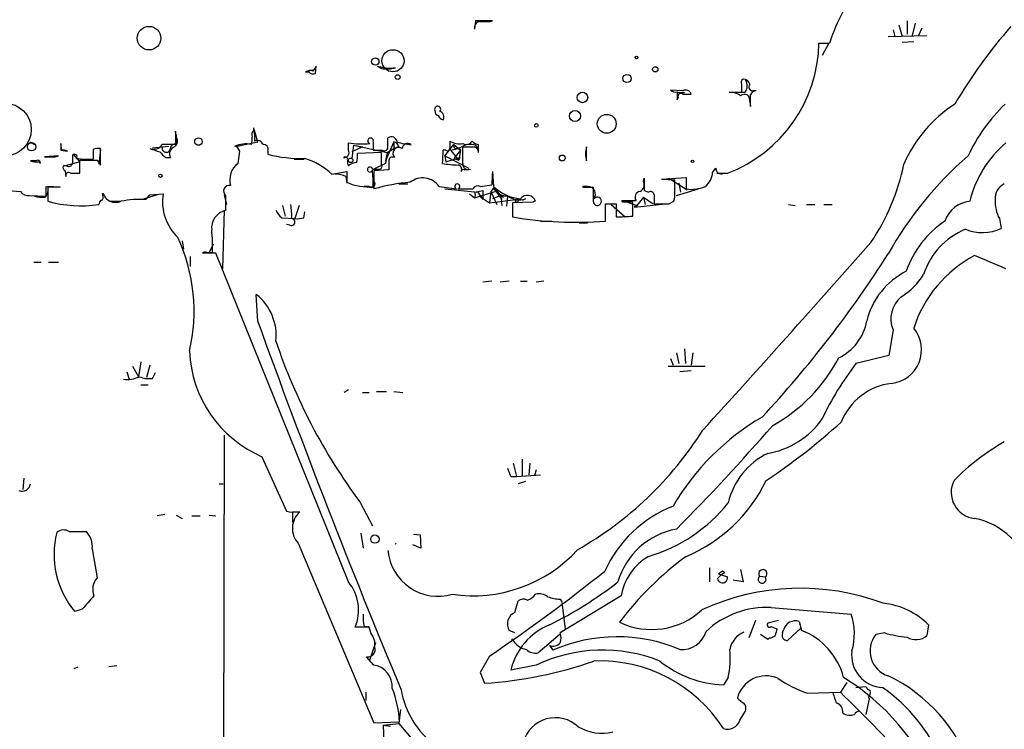
# Model space of a CAD drawing. Extents: x -114074 to 114538, y -203911 to 24808.
# Drawn here: x 592 to 693, y 24620 to 24693 of the extents above; entities that cross this region are included whole.
import ezdxf

# ---------------------------------------------------------------- set-up
doc = ezdxf.new("R2010")
doc.units = 0
doc.header["$MEASUREMENT"] = 0
doc.layers.add('MAIN', color=5, linetype='CONTINUOUS')

msp = doc.modelspace()

# ---------------------------------------------------------------- linework, layer by layer
at = {"layer": 'MAIN'}
for p, q in [((638.81, 24692.5013), (638.7253, 24691.6546)), ((640.334, 24692.4166), (640.588, 24692.5013)), ((683.1753, 24692.5013), (683.1753, 24691.1466)), ((684.022, 24692.2473), (683.6833, 24690.9773)), ((681.736, 24691.57), (681.9053, 24690.8926)), ((682.3287, 24692.078), (682.6673, 24690.8926)), ((684.6993, 24691.7393), (684.3607, 24690.9773)), ((674.116, 24690.2153), (675.2167, 24690.2153)), ((675.132, 24690.2153), (674.4547, 24688.9453)), ((681.228, 24690.8926), (685.2073, 24690.9773)), ((682.6673, 24690.3), (683.8527, 24690.3846)), ((621.3687, 24687.252), (621.7073, 24687.252)), ((622.4693, 24687.506), (621.6227, 24687.3366)), ((622.3847, 24687.0826), (622.4693, 24687.8446)), ((628.7347, 24687.8446), (629.158, 24687.5906)), ((628.8193, 24687.8446), (629.4967, 24687.6753)), ((660.146, 24685.3046), (658.876, 24685.3893)), ((659.638, 24685.1353), (660.3153, 24685.1353)), ((666.1573, 24685.1353), (664.8873, 24685.1353)), ((666.496, 24685.1353), (665.48, 24685.1353)), ((666.1573, 24685.982), (666.1573, 24685.1353)), ((667.6813, 24685.3046), (667.3427, 24685.3046)), ((659.5533, 24684.3733), (659.638, 24684.6273)), ((660.146, 24684.966), (660.9927, 24684.966)), ((667.004, 24684.204), (667.0887, 24683.696)), ((608.076, 24680.5633), (607.9913, 24681.156)), ((607.9913, 24681.156), (607.9913, 24679.8013)), ((616.0347, 24681.2406), (616.0347, 24681.4946)), ((616.458, 24680.0553), (616.1193, 24681.2406)), ((593.09, 24680.0553), (593.5133, 24679.8013)), ((608.076, 24680.8173), (608.076, 24679.8013)), ((614.3413, 24679.632), (616.458, 24680.0553)), ((616.1193, 24680.902), (616.1193, 24680.14)), ((630.428, 24680.0553), (629.5813, 24678.108)), ((629.8353, 24679.4626), (629.8353, 24680.4786)), ((630.428, 24680.0553), (630.428, 24679.378)), ((596.3073, 24679.2086), (596.2227, 24679.886)), ((596.2227, 24679.2086), (596.9, 24679.124)), ((599.5247, 24679.2933), (599.5247, 24678.2773)), ((600.2867, 24679.2933), (600.1173, 24677.7693)), ((600.2867, 24677.6846), (600.2867, 24679.378)), ((605.6207, 24679.4626), (607.314, 24679.632)), ((614.426, 24677.854), (614.5953, 24679.124)), ((617.474, 24679.124), (617.474, 24678.7853)), ((625.7713, 24679.2086), (625.7713, 24679.9706)), ((626.2793, 24679.7166), (626.11, 24678.362)), ((627.2107, 24679.5473), (626.11, 24679.0393)), ((626.2793, 24679.7166), (627.2107, 24679.5473)), ((626.2793, 24679.7166), (629.7507, 24678.9546)), ((628.3113, 24679.2086), (629.2427, 24679.2086)), ((629.7507, 24678.9546), (630.428, 24679.378)), ((630.936, 24679.5473), (630.428, 24679.378)), ((635.762, 24679.2086), (635.508, 24679.2086)), ((635.6773, 24678.616), (636.6087, 24679.8013)), ((636.27, 24679.2086), (637.1167, 24678.1926)), ((636.6087, 24679.8013), (637.286, 24679.2086)), ((637.286, 24679.2086), (636.6087, 24678.362)), ((637.1167, 24679.4626), (637.286, 24679.2086)), ((637.286, 24679.2086), (637.1167, 24678.1926)), ((637.54, 24677.854), (637.54, 24679.5473)), ((638.81, 24679.7166), (639.1487, 24679.378)), ((639.1487, 24678.9546), (639.1487, 24679.2933)), ((650.24, 24678.108), (650.24, 24679.5473)), ((593.6827, 24678.108), (593.09, 24678.108)), ((595.9687, 24678.616), (594.5293, 24678.5313)), ((595.63, 24678.5313), (595.9687, 24678.616)), ((598.17, 24678.0233), (596.646, 24677.6)), ((597.4927, 24678.7853), (598.17, 24678.0233)), ((598.17, 24676.838), (598.17, 24678.1926)), ((599.948, 24678.1926), (600.2867, 24677.6846)), ((606.9753, 24678.4466), (607.4833, 24678.4466)), ((620.1833, 24678.2773), (621.1993, 24678.2773)), ((629.158, 24678.9546), (626.7027, 24678.87)), ((629.158, 24677.6846), (629.158, 24678.9546)), ((629.7507, 24678.9546), (629.5813, 24677.854)), ((629.7507, 24678.9546), (629.5813, 24678.108)), ((629.92, 24678.1926), (629.92, 24677.1766)), ((635.6773, 24678.616), (638.1327, 24677.346)), ((635.6773, 24678.616), (635.762, 24678.0233)), ((635.762, 24678.0233), (637.2013, 24678.4466)), ((636.6087, 24678.362), (637.1167, 24678.1926)), ((637.2013, 24678.4466), (637.1167, 24678.1926)), ((596.8153, 24677.6), (596.4767, 24677.6)), ((596.646, 24677.092), (596.7307, 24676.4993)), ((624.078, 24676.7533), (625.602, 24677.0073)), ((625.602, 24677.0073), (625.602, 24675.9066)), ((629.5813, 24677.854), (628.396, 24677.2613)), ((629.92, 24677.1766), (628.396, 24677.092)), ((628.396, 24677.092), (628.396, 24675.2293)), ((637.7093, 24677.1766), (638.302, 24677.2613)), ((640.588, 24677.0073), (640.6727, 24675.4833)), ((663.194, 24676.9226), (663.5327, 24677.346)), ((597.2387, 24676.838), (598.17, 24676.838)), ((625.5173, 24676.4993), (625.602, 24675.822)), ((656.082, 24675.9913), (656.1667, 24676.33)), ((657.9447, 24676.2453), (660.4847, 24676.4146)), ((658.7067, 24676.33), (660.5693, 24675.1446)), ((659.2993, 24674.8906), (659.2993, 24676.1606)), ((660.4847, 24676.4146), (660.4847, 24675.2293)), ((663.6173, 24676.838), (664.718, 24676.838)), ((664.2947, 24676.838), (664.718, 24676.838)), ((590.042, 24675.1446), (592.074, 24674.9753)), ((594.6987, 24674.4673), (594.6987, 24675.4833)), ((594.6987, 24675.4833), (596.138, 24675.3986)), ((594.868, 24675.4833), (595.4607, 24675.4833)), ((596.138, 24675.3986), (594.868, 24675.3986)), ((594.868, 24675.3986), (594.868, 24673.9593)), ((627.888, 24675.4833), (627.38, 24675.4833)), ((630.936, 24675.7373), (631.8673, 24675.7373)), ((635.0847, 24675.4833), (636.8627, 24675.2293)), ((635.6773, 24675.2293), (639.064, 24674.8906)), ((637.032, 24675.2293), (638.556, 24675.2293)), ((638.7253, 24674.8906), (639.572, 24675.06)), ((638.7253, 24674.298), (640.842, 24674.9753)), ((639.318, 24675.4833), (640.5033, 24675.6526)), ((639.572, 24675.06), (639.572, 24674.1286)), ((639.572, 24675.06), (639.572, 24674.1286)), ((640.4187, 24674.9753), (640.2493, 24673.79)), ((640.6727, 24675.314), (640.4187, 24674.9753)), ((640.4187, 24674.9753), (641.0113, 24673.6206)), ((640.6727, 24675.314), (640.9267, 24675.2293)), ((640.6727, 24675.314), (640.9267, 24675.2293)), ((640.6727, 24675.314), (641.5193, 24674.1286)), ((650.4093, 24675.4833), (649.8167, 24675.4833)), ((650.24, 24675.3986), (650.9173, 24675.3986)), ((650.9173, 24675.3986), (650.9173, 24673.9593)), ((656.1667, 24675.06), (656.59, 24674.8906)), ((659.4687, 24674.552), (661.7547, 24675.2293)), ((659.7227, 24675.822), (659.892, 24674.8906)), ((593.0053, 24674.552), (594.6987, 24674.4673)), ((600.5407, 24674.552), (600.5407, 24674.806)), ((606.1287, 24674.6366), (604.6047, 24674.1286)), ((604.9433, 24674.1286), (605.3667, 24674.6366)), ((605.3667, 24674.6366), (606.7213, 24674.7213)), ((612.9867, 24674.6366), (613.2407, 24673.6206)), ((613.156, 24673.028), (613.156, 24674.552)), ((638.2173, 24674.7213), (638.7253, 24674.298)), ((639.064, 24674.8906), (639.572, 24674.1286)), ((639.2333, 24674.4673), (640.2493, 24673.79)), ((640.2493, 24673.79), (642.9587, 24674.1286)), ((641.4347, 24674.552), (640.588, 24674.2133)), ((641.4347, 24674.552), (641.6887, 24674.3826)), ((641.4347, 24674.552), (642.112, 24674.4673)), ((641.4347, 24674.552), (641.5193, 24673.536)), ((642.112, 24674.4673), (642.0273, 24673.4513)), ((643.9747, 24674.2133), (643.636, 24674.044)), ((653.9653, 24673.8746), (653.8807, 24674.044)), ((653.8807, 24674.044), (655.32, 24674.044)), ((653.9653, 24674.044), (655.4047, 24673.536)), ((656.082, 24674.3826), (655.4047, 24673.536)), ((656.082, 24674.3826), (657.098, 24673.7053)), ((656.082, 24674.3826), (656.2513, 24673.6206)), ((657.1827, 24674.6366), (657.1827, 24673.7053)), ((601.218, 24673.9593), (602.4033, 24673.9593)), ((612.9867, 24673.028), (612.8173, 24667.0166)), ((618.998, 24673.536), (619.252, 24672.4353)), ((620.6913, 24673.536), (620.268, 24672.1813)), ((644.7367, 24673.8746), (642.62, 24673.79)), ((642.62, 24673.79), (642.62, 24672.3506)), ((652.1873, 24671.9273), (652.1873, 24673.7053)), ((652.1873, 24673.7053), (653.288, 24673.7053)), ((652.78, 24673.6206), (654.2193, 24672.3506)), ((653.288, 24673.7053), (653.288, 24672.3506)), ((654.9813, 24672.4353), (654.9813, 24673.8746)), ((655.1507, 24673.3666), (658.368, 24673.7053)), ((655.4047, 24673.536), (655.1507, 24673.3666)), ((655.1507, 24673.3666), (655.4047, 24673.536)), ((658.7067, 24673.7053), (659.2147, 24673.9593)), ((670.9833, 24673.6206), (671.6607, 24673.536)), ((672.846, 24673.6206), (673.6927, 24673.6206)), ((674.624, 24673.6206), (675.4707, 24673.6206)), ((618.9133, 24672.266), (620.268, 24672.1813)), ((621.1993, 24672.266), (621.284, 24672.8586)), ((692.658, 24672.1813), (692.8273, 24671.1653)), ((619.76, 24671.504), (619.4213, 24671.5886)), ((645.4987, 24671.9273), (646.684, 24671.9273)), ((649.478, 24671.758), (650.3247, 24671.758)), ((608.6687, 24669.8953), (608.838, 24669.0486)), ((611.886, 24669.5566), (611.4627, 24668.71)), ((609.5153, 24668.2866), (609.5153, 24667.2706)), ((612.14, 24668.6253), (610.7853, 24668.6253)), ((611.2087, 24668.71), (611.8013, 24668.71)), ((625.7713, 24634.8433), (612.14, 24668.6253)), ((593.4287, 24667.694), (594.1907, 24667.694)), ((594.9527, 24667.694), (595.9687, 24667.694)), ((640.5033, 24665.7466), (639.572, 24665.662)), ((642.2813, 24665.7466), (641.35, 24665.662)), ((643.4667, 24665.7466), (644.144, 24665.7466)), ((645.8373, 24665.7466), (645.0753, 24665.662)), ((616.458, 24661.598), (616.2887, 24664.392)), ((681.736, 24660.7513), (681.3127, 24658.1266)), ((660.3153, 24658.804), (660.4, 24657.28)), ((658.876, 24657.788), (659.13, 24657.1106)), ((659.4687, 24658.3806), (659.7227, 24657.28)), ((661.162, 24658.3806), (660.9927, 24657.1106)), ((603.5887, 24657.026), (604.1813, 24655.9253)), ((604.4353, 24657.4493), (604.1813, 24655.9253)), ((605.3667, 24657.1106), (605.028, 24655.8406)), ((658.622, 24657.026), (662.432, 24657.026)), ((602.996, 24656.4333), (603.25, 24655.6713)), ((605.6207, 24655.756), (605.9593, 24656.3486)), ((660.9927, 24656.518), (659.8073, 24656.4333)), ((604.4353, 24655.0786), (605.1973, 24655.0786)), ((625.7713, 24654.5706), (625.348, 24654.3166)), ((627.2107, 24654.3166), (627.888, 24654.3166)), ((628.65, 24654.4013), (629.666, 24654.4013)), ((630.428, 24654.4013), (631.3593, 24654.3166)), ((612.9867, 24649.914), (612.902, 24582.6886)), ((616.8813, 24647.7126), (619.4213, 24642.1246)), ((642.7047, 24647.0353), (643.0433, 24645.6806)), ((643.636, 24647.4586), (643.636, 24645.7653)), ((644.398, 24647.0353), (644.3133, 24645.85)), ((642.4507, 24645.6806), (643.0433, 24645.6806)), ((643.0433, 24645.6806), (645.4987, 24645.85)), ((645.0753, 24646.358), (644.906, 24645.7653)), ((592.4127, 24645.5113), (592.328, 24644.326)), ((612.4787, 24644.9186), (612.902, 24644.9186)), ((643.9747, 24645.1726), (643.2127, 24644.9186)), ((626.9567, 24643.056), (628.2267, 24640.6006)), ((606.8907, 24641.786), (606.1287, 24641.6166)), ((608.076, 24641.7013), (608.6687, 24641.3626)), ((609.6847, 24641.6166), (610.5313, 24641.6166)), ((611.4627, 24641.7013), (612.14, 24641.6166)), ((620.014, 24642.04), (620.776, 24642.04)), ((620.014, 24641.9553), (620.014, 24640.9393)), ((597.0693, 24640.008), (598.8473, 24640.008)), ((627.0413, 24639.8386), (627.2953, 24638.3146)), ((632.46, 24639.754), (633.1373, 24639.6693)), ((633.1373, 24639.6693), (633.222, 24638.3146)), ((620.6067, 24638.8226), (628.396, 24620.3653)), ((633.222, 24638.3146), (632.3753, 24638.6533)), ((599.44, 24638.23), (599.948, 24635.2666)), ((662.8553, 24636.2826), (662.8553, 24634.8433)), ((664.21, 24635.944), (663.7867, 24635.69)), ((663.7867, 24635.69), (664.718, 24635.3513)), ((664.464, 24635.7746), (664.21, 24635.944)), ((666.0727, 24636.1133), (666.3267, 24634.8433)), ((666.3267, 24634.8433), (665.3107, 24635.0126)), ((668.02, 24635.436), (668.6127, 24635.3513)), ((642.874, 24631.7106), (643.2127, 24632.896)), ((653.796, 24633.404), (647.5307, 24629.594)), ((647.5307, 24633.0653), (647.7, 24632.8113)), ((647.7, 24632.7266), (648.0387, 24630.0173)), ((598.424, 24632.0493), (597.662, 24631.7953)), ((669.2053, 24632.2186), (677.418, 24631.5413)), ((667.5967, 24630.864), (666.9193, 24629.086)), ((669.9673, 24630.864), (668.8667, 24630.61)), ((672.084, 24630.7793), (672.338, 24629.848)), ((627.888, 24630.1866), (626.4487, 24630.1866)), ((627.38, 24630.2713), (627.888, 24630.2713)), ((628.0573, 24629.594), (627.888, 24630.1866)), ((642.874, 24629.594), (642.2813, 24629.848)), ((645.2447, 24627.562), (647.5307, 24629.5093)), ((669.2053, 24630.2713), (669.798, 24630.0173)), ((670.3907, 24629.594), (670.4753, 24629.9326)), ((672.2533, 24630.102), (670.8987, 24628.832)), ((680.8893, 24629.594), (679.958, 24629.4246)), ((685.3767, 24630.4406), (685.2073, 24629.34)), ((628.5653, 24628.578), (627.888, 24626.7153)), ((668.8667, 24628.9166), (668.1047, 24629.4246)), ((669.036, 24629.086), (668.8667, 24628.9166)), ((643.4667, 24628.07), (644.0593, 24627.9006)), ((646.43, 24628.324), (646.684, 24627.9853)), ((646.43, 24628.324), (646.7687, 24627.816)), ((628.396, 24626.292), (627.634, 24627.1386)), ((640.2493, 24627.2233), (639.318, 24625.53)), ((597.5773, 24625.9533), (598.0007, 24626.1226)), ((601.98, 24626.2073), (601.1333, 24626.1226)), ((639.318, 24625.53), (639.7413, 24624.4293)), ((645.0753, 24626.292), (642.4507, 24625.784)), ((664.8027, 24625.022), (664.2947, 24624.26)), ((676.9947, 24624.514), (676.3173, 24623.498)), ((627.5493, 24623.498), (627.5493, 24622.6513)), ((672.9307, 24623.4133), (676.3173, 24623.498)), ((677.926, 24624.006), (678.942, 24624.0906)), ((679.2807, 24622.8206), (678.942, 24621.212)), ((679.196, 24622.99), (679.2807, 24622.8206)), ((631.1053, 24621.72), (630.936, 24620.2806)), ((665.988, 24620.6193), (666.5807, 24621.5506)), ((628.396, 24620.3653), (631.0207, 24620.45)), ((629.3273, 24620.1113), (630.936, 24620.2806)), ((629.3273, 24620.1113), (629.412, 24618.418)), ((629.3273, 24620.1113), (630.0893, 24620.0266)), ((630.936, 24620.2806), (632.3753, 24618.5873))]:
    msp.add_line(p, q, dxfattribs=at)
for centre, radius in [((231.9302, -89605.5741), 114305.7801), ((625.9971, 24678.1645), 0.2275), ((643.0645, 24674.0228), 0.1496), ((628.4867, 24639.24), 0.4246)]:
    msp.add_circle(centre, radius, dxfattribs=at)
at = {"layer": 'MAIN', "color": 0}
for centre, radius in [((605.2819, 24690.7234), 1.2122), ((630.3433, 24688.395), 1.1398), ((628.5314, 24688.3188), 0.3759), ((655.3623, 24688.7337), 0.1338), ((657.299, 24687.5166), 0.2698), ((630.8301, 24686.7229), 0.2413), ((654.3886, 24686.5747), 0.4233), ((649.8166, 24684.6274), 0.5421), ((590.4653, 24681.3254), 2.7106), ((649.0546, 24682.7224), 0.5757), ((652.3115, 24681.9208), 0.9718), ((645.0753, 24681.7487), 0.1893), ((610.3619, 24680.0977), 0.3902), ((593.2125, 24679.5535), 0.4275), ((647.7423, 24678.4043), 0.2993), ((661.1196, 24678.0657), 0.1338), ((606.4461, 24676.584), 0.1706)]:
    msp.add_circle(centre, radius, dxfattribs=at)
at = {"layer": 'MAIN'}
for centre, radius, start, end in [((692.9347, 24684.6008), 18.5863, 147.077219, 162.417574), ((639.336, 24691.8139), 0.6311, 107.263584, 194.619728), ((639.699, 24248.0017), 444.5005, 89.885408, 90.114592), ((639.7414, 24988.7662), 296.3502, 269.885408, 270.114572), ((732.199, 24658.1001), 51.129, 138.605546, 149.630005), ((659.5588, 24690.4524), 14.5592, 290.754288, 359.066879), ((621.8343, 24686.5319), 0.8576, 69.77943, 122.885774), ((622.1731, 24687.6757), 0.6297, 222.290215, 289.634851), ((620.901, 24688.5231), 1.7088, 316.0243, 336.605047), ((630.0891, 24692.4147), 4.7666, 253.492224, 276.12037), ((629.6659, 24691.2315), 3.6762, 262.058574, 284.676609), ((666.4961, 24686.1513), 0.3787, 116.571817, 206.551521), ((666.4112, 24685.8971), 0.5988, 8.150398, 98.111161), ((665.7025, 24685.826), 1.0521, 318.962144, 33.41063), ((659.3416, 24685.8125), 0.6292, 222.268789, 289.661787), ((871.2031, 24684.7966), 211.6502, 179.885381, 180.114592), ((660.4424, 24684.8178), 0.5699, 15.072595, 121.33616), ((665.0003, 24683.287), 1.8518, 54.610514, 93.498552), ((667.3426, 24685.7279), 0.4233, 143.113861, 270.013536), ((667.6453, 24684.7285), 0.5772, 86.424285, 164.649113), ((659.9343, 24684.7332), 0.3147, 47.717737, 199.667298), ((666.4538, 24684.3673), 0.5741, 343.46905, 131.59624), ((370.7387, 24684.2887), 296.3506, 359.885409, 0.114572), ((634.9455, 24683.4118), 0.3165, 315, 206.095424), ((635.1103, 24683.2051), 0.454, 171.450515, 255.942335), ((635.0211, 24682.6376), 0.57, 328.677654, 74.930019), ((695.7918, 24672.0859), 14.1469, 123.003952, 156.312947), ((706.0227, 24670.7994), 18.332, 134.163254, 154.761248), ((635.6244, 24682.9975), 0.6664, 200.455419, 259.941222), ((616.4582, 24680.7749), 0.6295, 132.282873, 199.640967), ((615.1885, 24681.0715), 0.9461, 349.679445, 26.565051), ((607.4653, 24680.143), 0.7414, 306.537595, 34.536784), ((614.2989, 24680.3515), 1.5806, 339.629778, 7.700518), ((616.4156, 24679.6531), 0.57, 15.069981, 121.322346), ((628.0432, 24680.1682), 0.2909, 337.16348, 255.973311), ((840.0111, 24679.6319), 211.7002, 179.885408, 180.114564), ((630.174, 24679.9875), 0.5966, 6.5258, 124.593107), ((630.3435, 24679.4628), 0.5985, 8.116564, 81.883436), ((632.3439, 24684.7877), 4.9883, 251.567957, 268.415876), ((805.5352, 24679.8013), 169.3502, 179.885409, 180.114592), ((637.2011, 24681.8181), 1.9616, 238.812329, 279.948759), ((637.8787, 24680.4785), 0.6825, 240.245747, 330.264491), ((639.2119, 24680.7745), 0.9752, 220.587913, 266.284406), ((765.5726, 24679.5473), 169.3502, 179.885409, 180.114592), ((596.4768, 24678.2774), 0.9465, 63.440363, 100.316217), ((600.0753, 24677.8098), 1.5824, 82.322568, 110.362373), ((605.7478, 24680.3515), 1.0454, 248.620946, 328.243849), ((690.5521, 24933.2158), 267.7502, 251.448768, 251.677944), ((754.8664, 24826.9053), 209.5513, 224.880575, 225.109739), ((607.0515, 24679.4203), 0.4339, 162.976897, 354.405042), ((607.314, 24341.1516), 338.6504, 89.885408, 90.114592), ((608.1353, 24678.8276), 0.7552, 107.621532, 210.300129), ((607.9384, 24679.3674), 0.4552, 72.404942, 178.665732), ((615.2304, 24676.7524), 3.0982, 79.768761, 111.651338), ((613.7911, 24678.8278), 0.857, 20.219577, 69.780423), ((617.0144, 24679.3085), 0.4952, 338.127696, 95.609274), ((625.3141, 24678.9631), 0.519, 264.38278, 28.234203), ((627.2105, 24688.7376), 8.8843, 260.677415, 274.921527), ((629.4544, 24679.5331), 0.3874, 236.880041, 349.51391), ((630.936, 24678.8777), 0.6042, 55.902243, 225.523051), ((631.8673, 24679.3103), 0.5965, 55.40144, 173.482652), ((618.7943, 24679.5737), 16.7177, 354.095705, 358.74861), ((635.9313, 24679.4062), 0.2602, 229.410647, 12.519254), ((635.5932, 24683.3551), 4.2014, 279.270185, 297.604959), ((636.8858, 24679.6667), 0.3081, 154.092058, 318.525491), ((638.2788, 24678.1158), 1.6866, 71.642397, 115.978622), ((638.1327, 24975.847), 296.3003, 269.885389, 270.114592), ((638.5722, 24678.9903), 0.5777, 356.45646, 74.630921), ((512.1487, 24679.5473), 127.0003, 359.885409, 0.114591), ((652.4242, 24678.8276), 2.2997, 161.762804, 198.23483), ((700.862, 24671.1462), 11.5983, 130.46225, 165.963277), ((593.7672, 24680.392), 2.3823, 253.485048, 276.122934), ((593.852, 24677.9104), 0.2602, 347.480746, 130.589353), ((593.725, 24677.7692), 0.3903, 12.547914, 40.615624), ((595.0797, 24953.681), 275.1503, 269.885388, 270.114592), ((809.0578, 24678.2773), 211.6502, 179.885408, 180.114592), ((597.6097, 24678.5189), 0.2715, 324.700266, 137.986119), ((599.228, 24689.3162), 11.0429, 262.733788, 271.539607), ((599.059, 25122.6921), 444.5004, 269.885409, 270.114592), ((620.9207, 24692.4498), 14.0925, 255.843159, 271.477232), ((618.9897, 24671.1465), 7.5715, 47.775535, 72.360987), ((625.4327, 24678.249), 0.2602, 347.480746, 130.60607), ((626.6175, 24678.0231), 0.9461, 169.679445, 206.565051), ((624.3286, 24678.6163), 2.3876, 343.510381, 6.099568), ((630.301, 24678.122), 0.3875, 56.88812, 169.502061), ((713.8481, 24650.3361), 37.356, 130.796337, 150.835156), ((596.8152, 24677.4306), 0.3785, 153.414641, 243.448488), ((597.027, 24677.9246), 0.3875, 236.88812, 349.502061), ((615.6597, 24676.1728), 2.0853, 126.272006, 196.859514), ((626.6688, 24676.5836), 1.356, 92.147058, 131.445099), ((627.9727, 24677.219), 0.2575, 9.455006, 350.523047), ((628.5654, 24846.6111), 169.3501, 269.885409, 270.114558), ((617.2578, 24675.7798), 11.0575, 358.463462, 7.257092), ((628.9605, 24677.5152), 0.2601, 257.454468, 40.620402), ((637.1826, 24686.8382), 9.1548, 258.920451, 269.057424), ((636.9474, 24677.2189), 0.4733, 333.440363, 79.703815), ((637.5823, 24677.0073), 0.2116, 53.124688, 180), ((638.0692, 24677.7482), 0.5397, 168.694232, 295.553719), ((657.2233, 24675.2872), 16.724, 174.096562, 178.748053), ((664.0492, 24677.2952), 0.519, 174.38278, 298.234203), ((661.5683, 24681.9899), 21.6831, 325.556297, 348.775781), ((597.027, 24676.6052), 0.3147, 47.717737, 199.667298), ((624.2684, 24673.5991), 3.1577, 66.702057, 87.308125), ((628.142, 24675.7373), 0.3592, 225, 45), ((633.4039, 24674.3012), 2.0548, 35.118569, 128.622358), ((655.4047, 24675.6526), 0.7572, 296.561667, 26.568435), ((973.6664, 24675.695), 317.5003, 179.885408, 180.114592), ((659.6644, 24692.8743), 16.7177, 264.095705, 268.74861), ((661.189, 24677.0627), 2.0099, 308.203019, 356.002936), ((592.8218, 24675.3844), 0.8524, 208.681808, 282.43184), ((593.8235, 24675.1447), 1.098, 316.047932, 17.961359), ((613.5229, 24675.0035), 0.5818, 75.966145, 230.901842), ((627.716, 24680.5553), 5.1068, 245.546296, 276.694172), ((633.4996, 24657.742), 18.2168, 94.339195, 106.269678), ((636.9474, 24675.4762), 0.261, 288.913965, 251.06527), ((639.064, 24674.9752), 0.568, 63.43946, 153.425927), ((643.8688, 24678.8062), 4.6105, 226.11431, 264.996616), ((641.8918, 24675.5424), 1.0146, 197.974221, 282.534933), ((650.1131, 24675.8643), 0.4827, 232.11877, 285.242626), ((650.3429, 24674.679), 0.807, 324.756136, 85.280577), ((655.811, 24674.3827), 0.5965, 96.517348, 214.59856), ((661.035, 24678.6018), 3.4171, 260.732565, 294.131033), ((693.8583, 24674.2626), 1.6291, 115.147774, 184.718079), ((594.3606, 24678.284), 3.9096, 257.483432, 273.716201), ((600.6681, 24673.578), 0.5524, 122.493463, 175.577431), ((600.202, 24674.3827), 0.3787, 296.558284, 26.558284), ((601.8489, 24675.2119), 1.3697, 197.23774, 293.874152), ((604.2659, 24665.1532), 9.0009, 85.683901, 101.942752), ((611.7721, 24673.9342), 5.1118, 171.142458, 226.374455), ((638.2598, 24674.5943), 0.5518, 327.522437, 32.477563), ((643.3216, 24675.9128), 1.8207, 228.366461, 291.021243), ((644.1645, 24673.7012), 0.8655, 17.348496, 143.725878), ((651.345, 24673.9578), 0.4277, 179.799057, 143.317649), ((656.8017, 24674.566), 0.3875, 10.497939, 123.11188), ((656.9281, 24674.6365), 2.3848, 343.502805, 6.116527), ((696.0262, 24673.9331), 3.7965, 177.048289, 207.478931), ((598.3204, 24686.6181), 13.1211, 254.744881, 277.871228), ((613.5697, 24671.2092), 1.8652, 102.814341, 186.563401), ((620.1407, 24673.832), 1.9897, 203.83384, 231.91135), ((614.1294, 24672.5625), 5.8124, 356.239628, 10.488677), ((645.117, 24673.1574), 0.8118, 98.950611, 117.935064), ((654.4733, 24419.8748), 254.0003, 89.885409, 90.114591), ((657.9447, 25054.7049), 381.0004, 269.885409, 270.114592), ((689.9249, 24670.9621), 3.0136, 95.997761, 161.320356), ((619.9173, 24671.8245), 0.357, 243.858397, 88.073738), ((620.5221, 24674.5495), 2.3818, 263.875783, 286.518371), ((649.0488, 24709.3219), 37.5261, 260.135684, 274.797547), ((652.8314, 24698.4462), 26.0996, 271.002414, 274.724974), ((596.9008, 24669.3031), 14.9123, 357.7206, 6.518482), ((692.7428, 24663.4412), 10.2076, 123.761991, 161.011063), ((691.9265, 24664.2097), 7.397, 111.739848, 162.581377), ((690.9114, 24675.2308), 4.4943, 247.433679, 295.23254), ((591.8693, 24662.6704), 18.0383, 346.795637, 24.790847), ((-674.614, 25863.878), 1805.4053, 317.7688016, 318.5908588), ((611.0817, 24668.244), 0.483, 74.755285, 127.859376), ((583.4582, 24730.7031), 115.8581, 317.059863, 327.551607), ((696.1176, 24656.9667), 12.8864, 117.747441, 162.131964), ((353.0568, 23863.3813), 872.7079, 67.0510331, 67.2802194), ((686.5619, 24659.82), 7.762, 116.564391, 166.115574), ((678.6457, 24670.361), 7.3638, 302.319617, 327.680384), ((612.9583, 24660.1489), 5.394, 353.796231, 51.871708), ((684.4152, 24661.8807), 2.9075, 129.070057, 202.857551), ((1398.7954, 24944.3416), 831.8628, 199.8703004, 202.6678041), ((673.9419, 24662.532), 5.1553, 295.33629, 350.516483), ((681.1908, 24658.6964), 3.4688, 276.221082, 39.88107), ((674.3371, 24678.3532), 59.083, 198.540809, 216.685179), ((621.811, 24659.0815), 12.3917, 182.458262, 246.55783), ((661.3012, 24665.582), 16.7291, 298.855508, 332.558799), ((891.2721, 23811.0172), 872.7412, 103.9204578, 104.1496376), ((703.1209, 24637.964), 31.7473, 142.523949, 154.548503), ((603.0806, 24658.2118), 2.5755, 260.540238, 297.403772), ((605.2817, 24658.5478), 2.8123, 248.828505, 276.923362), ((682.3495, 24648.8909), 6.4051, 97.019944, 158.209388), ((681.0395, 24629.8671), 25.3571, 120.22708, 149.77292), ((504.3044, 24794.2763), 218.6238, 315.213113, 319.029099), ((631.4121, 24700.989), 67.0538, 303.783015, 312.140621), ((667.4182, 24656.4962), 8.5682, 279.73287, 325.208758), ((631.0484, 24670.1706), 36.8654, 299.691078, 327.608982), ((704.5862, 24629.0732), 23.1729, 119.526463, 135.700754), ((672.0975, 24641.3011), 7.4835, 115.576842, 167.103972), ((853.9691, 24730.7841), 227.997, 201.688003, 201.917172), ((592.2562, 24645.002), 0.838, 245.19955, 354.288046), ((654.2827, 24652.2311), 16.013, 292.787348, 334.18225), ((690.3905, 24644.0332), 2.6845, 152.871793, 264.173875), ((663.924, 24630.5599), 12.9897, 111.657743, 155.512751), ((652.0102, 24653.1822), 16.368, 286.248415, 321.403334), ((619.8445, 24642.9712), 0.9465, 243.440363, 280.316217), ((622.2527, 24640.3491), 2.2449, 131.131424, 222.842834), ((688.7878, 24634.3389), 7.1486, 11.585955, 79.275915), ((604.6896, 24637.6833), 9.1682, 165.858111, 219.957601), ((596.49, 24639.1298), 1.052, 56.58937, 131.037856), ((597.3021, 24638.5051), 2.1555, 352.667605, 44.204929), ((660.842, 24632.6947), 7.6909, 100.285989, 163.777491), ((630.3593, 24639.061), 0.4012, 306.384352, 323.544247), ((634.9786, 24638.5268), 5.1644, 185.179262, 286.429861), ((638.5793, 24647.948), 14.5331, 261.532415, 317.584246), ((679.9633, 24610.8876), 32.9535, 126.234639, 143.054226), ((659.5958, 24632.409), 5.8846, 120.716624, 170.265238), ((538.4189, 24778.0498), 181.9837, 304.025225, 308.659602), ((664.972, 24634.3351), 1.5265, 109.437953, 146.302645), ((668.3587, 24635.6899), 0.4233, 306.875312, 216.856362), ((601.3086, 24634.0571), 1.8205, 138.364631, 201.023501), ((622.3121, 24631.9625), 4.5017, 336.765478, 39.787319), ((629.0471, 24665.9957), 39.5769, 296.054024, 308.081314), ((664.21, 24635.2666), 0.515, 189.455006, 9.46598), ((668.277, 24635.1182), 0.4087, 128.961938, 34.774953), ((643.8757, 24634.265), 1.3121, 281.798925, 328.186242), ((645.3717, 24632.1761), 1.4482, 52.129874, 105.253037), ((672.216, 24610.0475), 24.1418, 69.374928, 114.790473), ((937.6896, 24336.4034), 450.0085, 138.700976, 138.93016), ((643.748, 24632.1714), 0.9009, 63.924158, 126.455225), ((647.7137, 24637.2823), 4.221, 249.864971, 267.515164), ((679.9687, 24625.0267), 7.6523, 45.031237, 84.365623), ((631.7805, 24631.2026), 4.498, 175.681504, 191.949474), ((643.4241, 24630.51), 1.3207, 114.616663, 210.08281), ((656.9173, 24637.6142), 7.6622, 244.566682, 312.495013), ((668.8093, 24622.9594), 9.2677, 87.551051, 132.764253), ((671.5651, 24629.5052), 6.1969, 343.366112, 19.181704), ((669.036, 24630.4406), 0.2395, 134.983084, 315), ((671.6975, 24629.562), 1.2772, 72.385047, 163.131453), ((626.6552, 24628.3996), 1.8419, 352.356021, 40.426517), ((649.0452, 24624.1772), 6.7874, 112.662332, 166.306281), ((646.0478, 24629.086), 1.5675, 341.089977, 18.910023), ((660.0339, 24630.4728), 2.5822, 264.96548, 344.051861), ((667.2822, 24627.502), 2.3444, 111.807309, 170.210617), ((839.0206, 24587.3581), 174.5167, 165.851148, 166.080355), ((670.8479, 24629.3485), 0.519, 151.765797, 275.61722), ((669.7601, 24623.1967), 7.1334, 14.825818, 68.814747), ((684.5172, 24642.7989), 13.6942, 254.637657, 264.376542), ((645.5415, 24631.0764), 3.6528, 214.616288, 235.389367), ((646.8111, 24629.1845), 0.9411, 246.112307, 319.874828), ((653.3858, 24612.7897), 16.4188, 66.976539, 113.767152), ((668.977, 24630.0421), 0.9579, 273.531189, 312.867946), ((682.0453, 24627.7436), 2.68, 141.153886, 252.243844), ((684.0807, 24630.5822), 1.677, 237.323894, 312.206121), ((627.7263, 24627.9225), 0.7893, 263.28465, 17.101128), ((644.9483, 24628.7684), 1.2423, 224.308623, 283.803572), ((651.9112, 24611.9243), 15.911, 68.373453, 115.444287), ((654.0947, 24627.0961), 10.907, 349.037769, 4.229972), ((680.766, 24627.2956), 3.2923, 172.395121, 267.724762), ((637.2302, 24665.6766), 41.3237, 273.483818, 289.467169), ((651.5821, 24611.6294), 15.097, 32.642054, 92.202117), ((664.6739, 24635.1498), 10.8964, 230.720175, 268.005677), ((628.0612, 24624.1118), 2.2057, 355.045449, 81.269637), ((668.6804, 24622.1408), 3.044, 66.735667, 165.454275), ((677.094, 24635.55), 12.8309, 235.804002, 251.066292), ((664.2168, 24604.7876), 23.7522, 22.639627, 58.418668), ((674.2469, 24610.4366), 16.3229, 17.903913, 64.679102), ((620.5505, 24619.9709), 10.4812, 2.619938, 22.142083), ((640.0019, 24625.2458), 8.9376, 189.621356, 233.305883), ((929.7169, 24707.5777), 267.7345, 198.322042, 198.551232), ((562.513, 24505.6934), 163.7966, 42.596143, 45.989502), ((679.6614, 24624.3867), 0.778, 202.371723, 247.628278), ((678.7728, 24623.4556), 0.6292, 312.268789, 19.661787), ((670.7358, 24609.8027), 17.3128, 350.927017, 55.124046), ((667.4719, 24624.5169), 2.3701, 222.840564, 243.417651), ((665.649, 24621.8045), 0.9657, 344.75633, 37.8703), ((675.6401, 24621.4943), 0.938, 353.081055, 74.295405), ((677.3333, 24622.4817), 1.3385, 235.298349, 288.441717), ((678.349, 24620.8737), 0.6821, 97.09897, 150.266579), ((647.0308, 24617.4671), 3.4216, 46.331064, 165.335448), ((664.7179, 24621.0427), 1.3388, 251.571818, 341.563698), ((651.8033, 24624.1123), 4.8166, 239.976551, 283.764181)]:
    msp.add_arc(centre, radius, start, end, dxfattribs=at)

doc.saveas('drawing.dxf')
